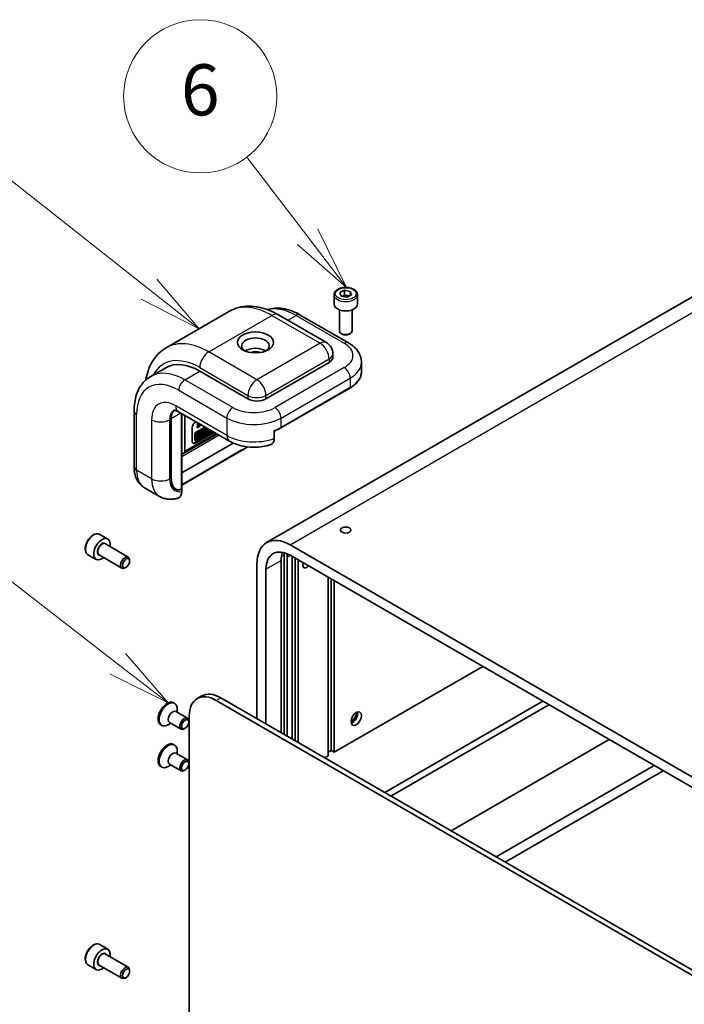
# Model space of a CAD drawing. Units: millimetres. Extents: x 72 to 5175, y 40 to 1445.
# Drawn here: x 1550 to 1680, y 876 to 1069 of the extents above; entities that cross this region are included whole.
import ezdxf

# ---------------------------------------------------------------- set-up
doc = ezdxf.new("R2010")
doc.units = ezdxf.units.MM
doc.header["$LTSCALE"] = 5
for name, color, linetype, lineweight in [('Symbol (TK)', 100, 'Continuous', 18), ('Visible (ISO)', 7, 'Continuous', 35), ('Visible Narrow (ISO)', 7, 'Continuous', 25)]:
    doc.layers.add(name, color=color, linetype=linetype, lineweight=lineweight)
doc.styles.add('Note Text (TK2)', font='txt')

# ---------------------------------------------------------------- blocks, each defined once
blk = doc.blocks.new('バルーン1')
at = {"layer": 'Symbol (TK)', "color": 100}
for p, q in [((313.792, 188.539), (307.819, 193.156)), ((315.77, 187.011), (314.098, 188.935)), ((313.792, 188.539), (315.77, 187.011)), ((313.486, 188.144), (315.77, 187.011))]:
    blk.add_line(p, q, dxfattribs=at)
at = {"layer": 'Symbol (TK)'}
blk.add_circle((305.451, 194.986), 3, dxfattribs=at)
at = {"layer": 'Symbol (TK)', "color": 7, "insert": (305.451, 194.968), "char_height": 2, "attachment_point": 5, "line_spacing_factor": 0.25, "style": 'Note Text (TK2)'}
blk.add_mtext('7', dxfattribs=at)
blk = doc.blocks.new('バルーン2')
at = {"layer": 'Symbol (TK)', "color": 100}
for p, q in [((315.018, 203.199), (307.801, 208.897)), ((316.981, 201.65), (315.328, 203.592)), ((315.018, 203.199), (316.981, 201.65)), ((314.709, 202.807), (316.981, 201.65))]:
    blk.add_line(p, q, dxfattribs=at)
at = {"layer": 'Symbol (TK)'}
blk.add_circle((305.451, 210.751), 3, dxfattribs=at)
at = {"layer": 'Symbol (TK)', "color": 7, "insert": (305.451, 210.746), "char_height": 2, "attachment_point": 5, "line_spacing_factor": 0.25, "style": 'Note Text (TK2)'}
blk.add_mtext('5', dxfattribs=at)
blk = doc.blocks.new('バルーン3')
at = {"layer": 'Symbol (TK)', "color": 100}
for p, q in [((321.237, 205.253), (318.847, 208.376)), ((322.757, 203.268), (321.634, 205.557)), ((321.237, 205.253), (322.757, 203.268)), ((320.84, 204.949), (322.757, 203.268))]:
    blk.add_line(p, q, dxfattribs=at)
at = {"layer": 'Symbol (TK)'}
blk.add_circle((317.029, 210.751), 3, dxfattribs=at)
at = {"layer": 'Symbol (TK)', "color": 7, "insert": (317.029, 210.746), "char_height": 2, "attachment_point": 5, "line_spacing_factor": 0.25, "style": 'Note Text (TK2)'}
blk.add_mtext('6', dxfattribs=at)

msp = doc.modelspace()

# ---------------------------------------------------------------- linework, layer by layer
at = {"layer": 'Visible (ISO)'}
for p, q in [((1751.3494, 1054.8644), (1598.143, 966.4106)), ((1612.4853, 1015.3341), (1613.3829, 1015.7964)), ((1613.3829, 1015.7964), (1614.5251, 1015.5787)), ((1613.3829, 1014.9118), (1613.3829, 1015.7964)), ((1611.3359, 1014.9123), (1611.3359, 1013.0752)), ((1612.73, 1014.6542), (1612.4853, 1015.3341)), ((1613.8722, 1014.4365), (1612.73, 1014.6542)), ((1614.7697, 1014.8988), (1613.8722, 1014.4365)), ((1614.5251, 1015.5787), (1614.7697, 1014.8988)), ((1614.5251, 1015.5787), (1614.5251, 1014.7728)), ((1615.9192, 1014.9123), (1615.9192, 1013.0752)), ((1612.3775, 1011.9663), (1612.3775, 1007.8406)), ((1614.8775, 1011.9663), (1614.8775, 1007.8406)), ((1578.4831, 1004.545), (1590.8574, 1011.6893)), ((1600.4408, 1010.9877), (1609.8689, 1005.5444)), ((1604.7381, 1010.9464), (1614.1662, 1005.5031)), ((1612.9244, 1007.2259), (1612.7436, 1007.3303)), ((1614.3307, 1007.2259), (1614.5114, 1007.3303)), ((1611.1189, 1003.3793), (1611.1189, 1002.6989)), ((1575.4357, 998.9366), (1578.382, 1000.6376)), ((1610.3866, 1001.6783), (1598.0123, 994.5339)), ((1616.7081, 1001.6783), (1616.7081, 999.8412)), ((1594.4767, 994.5339), (1585.0486, 999.9772)), ((1600.9068, 988.8401), (1614.4596, 996.6649)), ((1572.1861, 992.1525), (1572.1861, 981.2659)), ((1579.4507, 979.1087), (1579.4507, 990.6216)), ((1579.4507, 979.1087), (1579.4507, 990.6216)), ((1580.8524, 992.0287), (1590.8697, 986.2451)), ((1581.5173, 991.6448), (1581.5173, 977.1333)), ((1582.1024, 991.307), (1582.1024, 984.27)), ((1583.5755, 986.1989), (1583.5755, 988.9205)), ((1584.1647, 989.9411), (1584.3164, 990.0287)), ((1584.2232, 987.9259), (1586.0909, 989.0042)), ((1586.2677, 988.9021), (1584.4, 987.8238)), ((1584.5371, 989.6393), (1584.9334, 989.6725)), ((1584.5371, 989.6393), (1584.7138, 989.5372)), ((1584.5371, 989.514), (1584.5371, 989.6393)), ((1584.5371, 989.514), (1584.7138, 989.4119)), ((1584.5371, 989.0729), (1584.8749, 989.4279)), ((1584.5371, 989.0729), (1584.7138, 988.9709)), ((1584.5371, 988.9477), (1584.5371, 989.0729)), ((1584.5371, 988.9477), (1584.7138, 988.8456)), ((1584.5436, 987.809), (1586.3523, 988.8533)), ((1585.1102, 989.5704), (1584.7138, 989.5372)), ((1584.7138, 989.5372), (1584.7138, 989.4119)), ((1584.7138, 988.8456), (1585.2943, 989.4641)), ((1584.7138, 989.4119), (1585.1773, 989.4578)), ((1585.1773, 989.4578), (1584.7138, 988.9709)), ((1584.7138, 988.9709), (1584.7138, 988.8456)), ((1586.3554, 988.6434), (1586.4037, 988.8213)), ((1586.4037, 988.8213), (1586.4057, 988.8224)), ((1586.4037, 988.8213), (1586.5805, 988.7192)), ((1586.5805, 988.7192), (1586.5322, 988.5413)), ((1586.5825, 988.7204), (1586.5805, 988.7192)), ((1581.9298, 983.8885), (1588.4407, 987.6476)), ((1587.6752, 988.0895), (1583.988, 985.9607)), ((1584.054, 986.5468), (1584.054, 987.6328)), ((1587.8519, 987.9875), (1584.1647, 985.8587)), ((1584.2307, 987.5307), (1584.2307, 986.4448)), ((1584.4, 986.6489), (1587.2852, 988.3147)), ((1584.4, 986.3471), (1587.5466, 988.1638)), ((1584.4, 986.6106), (1584.4, 987.5603)), ((1584.4175, 986.9816), (1584.4175, 987.6498)), ((1584.4175, 986.9816), (1584.5943, 986.8795)), ((1584.4257, 987.6698), (1584.5943, 987.5725)), ((1584.4318, 987.6828), (1584.5434, 987.7472)), ((1584.5434, 987.7472), (1584.7202, 987.6452)), ((1587.462, 988.2126), (1584.5436, 986.5277)), ((1584.7202, 987.6452), (1584.5943, 987.5725)), ((1584.5943, 987.5725), (1584.5943, 986.8795)), ((1584.5943, 986.8795), (1584.7202, 986.9522)), ((1584.6772, 987.8245), (1584.8021, 987.8966)), ((1584.6772, 987.8245), (1584.854, 987.7224)), ((1584.6772, 987.67), (1584.6772, 987.8245)), ((1584.7202, 986.9522), (1584.7202, 987.6452)), ((1584.7202, 987.1067), (1584.854, 987.0295)), ((1584.8021, 987.8966), (1584.9789, 987.7946)), ((1584.9789, 987.7946), (1584.854, 987.7224)), ((1584.854, 987.7224), (1584.854, 987.0295)), ((1584.854, 987.0295), (1584.9789, 987.1016)), ((1584.9789, 987.5163), (1584.9789, 987.7946)), ((1584.9789, 987.7204), (1585.0815, 987.7796)), ((1585.2583, 987.6776), (1584.9789, 987.5163)), ((1584.9789, 987.3799), (1585.2583, 987.5412)), ((1584.9789, 987.1016), (1584.9789, 987.3799)), ((1585.0815, 988.0579), (1585.2065, 988.1301)), ((1585.0815, 988.0579), (1585.2583, 987.9559)), ((1585.0815, 987.7796), (1585.0815, 988.0579)), ((1585.0815, 987.7796), (1585.2583, 987.6776)), ((1585.0815, 987.365), (1585.0815, 987.4392)), ((1585.0815, 987.365), (1585.2583, 987.2629)), ((1585.2065, 988.1301), (1585.3832, 988.028)), ((1585.3832, 988.028), (1585.2583, 987.9559)), ((1585.2583, 987.9559), (1585.2583, 987.6776)), ((1585.2583, 987.5412), (1585.2583, 987.2629)), ((1585.2583, 987.2629), (1585.3832, 987.3351)), ((1585.3832, 987.3351), (1585.3832, 988.028)), ((1585.3832, 987.9339), (1585.4798, 987.8782)), ((1585.3832, 987.7003), (1585.4471, 987.796)), ((1585.3832, 987.6202), (1585.5214, 987.5404)), ((1585.3832, 987.6171), (1585.5444, 987.524)), ((1585.4471, 987.796), (1585.6239, 987.6939)), ((1585.4798, 987.8782), (1585.6049, 987.8878)), ((1585.6239, 987.6939), (1585.5214, 987.5404)), ((1585.8017, 988.3779), (1585.9785, 988.2758)), ((1585.9377, 988.5522), (1586.0805, 988.6347)), ((1585.9377, 988.5522), (1586.1145, 988.4502)), ((1586.1334, 987.9723), (1585.9377, 988.5522)), ((1586.0805, 988.6347), (1586.2573, 988.5326)), ((1586.2573, 988.5326), (1586.1145, 988.4502)), ((1586.1145, 988.4502), (1586.3102, 987.8703)), ((1586.1334, 987.9723), (1586.3102, 987.8703)), ((1586.2104, 988.5597), (1586.3554, 988.6434)), ((1586.2997, 988.4071), (1586.2573, 988.5326)), ((1586.5322, 988.5413), (1586.2997, 988.4071)), ((1586.3102, 987.8703), (1586.5022, 987.9811)), ((1586.3401, 988.2874), (1586.4861, 988.3717)), ((1586.4083, 988.0852), (1586.3401, 988.2874)), ((1586.3554, 988.6434), (1586.5322, 988.5413)), ((1586.4861, 988.3717), (1586.4083, 988.0852)), ((1586.5022, 987.9811), (1586.6866, 988.6602)), ((1586.6382, 988.2637), (1586.8168, 988.5851)), ((1586.6382, 988.2637), (1586.8149, 988.1616)), ((1586.9935, 988.483), (1586.8149, 988.1616)), ((1586.8149, 988.1616), (1586.9914, 988.2635)), ((1586.9914, 988.2635), (1587.0843, 988.4307)), ((1599.6474, 986.7857), (1599.6474, 988.3507)), ((1591.61, 985.8706), (1581.5173, 980.0435)), ((1584.1035, 986.4373), (1584.2803, 986.3352)), ((1593.2464, 984.4174), (1581.5173, 977.6456)), ((1581.5173, 983.6518), (1581.9291, 983.8881)), ((1574.2276, 977.1521), (1577.1738, 975.4511)), ((1581.4885, 976.9742), (1581.5131, 976.9316)), ((1581.5131, 976.9316), (1581.5131, 976.3962)), ((1565.4527, 968.0092), (1567.0437, 967.0907)), ((1566.5817, 966.1545), (1571.0561, 963.5713)), ((1813.6798, 844.1625), (1602.7263, 965.9566)), ((1563.161, 964.04), (1564.752, 963.1214)), ((1565.3317, 963.9895), (1569.8061, 961.4062)), ((1601.5478, 963.9153), (1601.5478, 928.874)), ((1602.7263, 963.9153), (1813.6798, 842.1212)), ((1603.1388, 927.9554), (1603.1388, 963.6772)), ((1571.315, 962.7903), (1571.315, 962.999)), ((1596.2445, 962.2143), (1596.2445, 931.9359)), ((1600.9585, 929.2142), (1600.9585, 962.8947)), ((1602.137, 963.5751), (1602.137, 928.5338)), ((1603.728, 963.337), (1603.728, 927.6152)), ((1604.3173, 962.9968), (1604.3173, 927.275)), ((1570.6119, 961.5725), (1570.4311, 961.4681)), ((1598.0123, 930.9152), (1598.0123, 961.1937)), ((1610.2098, 924.6895), (1610.2098, 959.5947)), ((1610.7991, 959.2545), (1610.7991, 925.7101)), ((1611.3884, 958.9143), (1611.3884, 925.3699)), ((1611.3884, 925.3699), (1640.4387, 942.1421)), ((1579.8993, 935.0739), (1580.1114, 934.9514)), ((1585.4234, 936.3898), (1584.5395, 935.8795)), ((1588.2895, 935.508), (1798.9484, 813.8841)), ((1799.8323, 814.3944), (1589.1734, 936.0183)), ((1621.2879, 917.4771), (1652.2238, 935.3379)), ((1580.3703, 933.3586), (1582.6292, 932.0544)), ((1580.6292, 933.2091), (1580.6292, 933.807)), ((1622.4664, 916.7967), (1653.4023, 934.6575)), ((1579.3792, 931.0441), (1578.8614, 930.7451)), ((1579.1203, 931.1935), (1581.3792, 929.8894)), ((1582.8881, 931.2736), (1582.8881, 931.4822)), ((1582.9862, 845.6934), (1582.9862, 932.4462)), ((1577.3993, 930.7438), (1577.6114, 930.6213)), ((1582.1848, 930.0555), (1582.0042, 929.9513)), ((1665.1874, 927.8534), (1634.2515, 909.9925)), ((1579.8993, 926.909), (1580.1114, 926.7865)), ((1580.3703, 925.1936), (1582.6292, 923.8895)), ((1580.6292, 925.0442), (1580.6292, 925.642)), ((1610.7991, 925.7101), (1610.2098, 925.3699)), ((1611.3884, 925.3699), (1610.7991, 925.7101)), ((1582.8881, 923.1087), (1582.8881, 923.3172)), ((1609.5027, 924.2812), (1610.2098, 924.6895)), ((1577.3993, 922.5788), (1577.6114, 922.4564)), ((1579.3792, 922.8791), (1578.8614, 922.5802)), ((1579.1203, 923.0286), (1581.3792, 921.7244)), ((1582.1848, 921.8906), (1582.0042, 921.7863)), ((1643.0903, 904.8894), (1674.0262, 922.7503)), ((1675.794, 921.7297), (1644.8581, 903.8688)), ((1565.4527, 887.7204), (1567.0437, 886.8018)), ((1566.5817, 885.8657), (1571.0561, 883.2824)), ((1563.161, 883.7511), (1564.752, 882.8326)), ((1565.3317, 883.7007), (1569.8061, 881.1174)), ((1571.315, 882.5015), (1571.315, 882.7102)), ((1570.6119, 881.2836), (1570.4311, 881.1793))]:
    msp.add_line(p, q, dxfattribs=at)
msp.add_arc((1608.6189, 1003.3793), 2.5, 0, 60, dxfattribs=at)
for centre, major_axis, ratio, start_param, end_param in [((1613.6275, 1013.0752), (2.2917, 0), 0.57735027, 3.14159265, 6.28318531), ((1595.9499, 1004.9102), (-2.7083, 0), 0.57735027, 2.50018849, 6.92458947), ((1613.6275, 1007.8406), (1.25, 0), 0.57735027, 3.14159265, 6.28318531), ((1613.6275, 1007.6319), (0.9944, 0), 0.57735027, 3.92699082, 5.49778714), ((1595.9499, 1002.869), (2.7083, 0), 0.57735027, 0.72925214, 2.41234052), ((1595.9499, 1002.869), (1.5833, 0), 0.57735027, 0.95499856, 2.18659409), ((1608.6189, 1002.6989), (2.5, 0), 0.57735027, 5.49778714, 6.28318531), ((1585.0486, 989.0906), (-6.6667, 11.547), 0.57735027, 5.49778714, 6.28318531), ((1596.2445, 995.5546), (2.5, 0), 0.57735027, 3.92699082, 5.49778714), ((1582.397, 988.9205), (-2.0833, 3.6084), 0.57735027, 0.13563612, 0.78539816), ((1582.397, 988.9205), (-2.0833, 3.6084), 0.57735027, 0.13563612, 0.78539816), ((1584.1647, 989.2607), (0.4167, 0.7217), 0.57735027, 0.78539816, 2.35619449), ((1584.2232, 987.7305), (0.1196, 0.2072), 0.57735027, 0.78539816, 2.35619449), ((1584.4, 987.6284), (-0.1196, -0.2072), 0.57735027, 3.92699082, 5.49778714), ((1584.5436, 987.6432), (0.1016, 0.1759), 0.57735027, 0.78539816, 2.35619449), ((1585.5847, 988.002), (0.217, 0.3759), 0.57735027, 0, 1.75192993), ((1585.7615, 987.8999), (-0.217, -0.3759), 0.57735027, 6.17062101, 11.37225157), ((1585.5847, 988.002), (-0.1007, -0.2359), 0.56597958, 0.18336759, 2.29855917), ((1585.7615, 987.8999), (0.1007, 0.2359), 0.56597958, 2.82187463, 8.14093825), ((1584.1647, 986.5391), (-0.4167, -0.7217), 0.57735027, 5.49778714, 7.06858347), ((1583.988, 986.6411), (-0.4167, -0.7217), 0.57735027, 0.21375613, 0.78539816), ((1584.2232, 986.6445), (-0.1196, -0.2072), 0.57735027, 5.49778714, 6.28318531), ((1584.4, 986.5424), (-0.1196, -0.2072), 0.57735027, 5.49778714, 7.06858347), ((1584.5436, 986.6935), (-0.1016, -0.1759), 0.57735027, 5.49778714, 7.06858347), ((1581.5131, 984.6102), (0.4167, -0.7217), 0.57735027, 6.28163778, 7.06858347), ((1581.5131, 980.2995), (0.9481, 3.5383), 0.51763809, 2.04845464, 3.61925096), ((1581.5131, 980.2995), (-0.9481, -3.5383), 0.51763809, 5.19004729, 6.70366962), ((1581.1006, 977.3739), (0.2946, -0.5103), 0.57735027, 0.41151685, 0.78539816), ((1602.7263, 958.472), (-4.5833, 7.9386), 0.57735027, 5.49778714, 7.06858347), ((1565.8978, 965.106), (1.1458, 1.9846), 0.57735027, 5.28932033, 10.41864294), ((1570.4311, 962.4887), (0.625, 1.0825), 0.57735027, 5.49778714, 10.21017612), ((1602.7263, 958.472), (-3.3333, 5.7735), 0.57735027, 5.49778714, 7.06858347), ((1605.6726, 960.173), (-3.3333, 5.7735), 0.57735027, 0.45776212, 0.78539816), ((1606.8511, 960.8534), (3.75, -6.4952), 0.57735027, 3.84310707, 3.92699082), ((1606.8511, 960.8534), (3.3333, -5.7735), 0.57735027, 3.80870301, 3.92699082), ((1605.9672, 962.3844), (-0.5123, -0.8873), 0.57735027, 5.00406585, 7.56230476), ((1589.1734, 929.8946), (-3.75, 6.4952), 0.57735027, 5.49778714, 6.28318531), ((1578.6493, 932.9089), (1.25, 2.1651), 0.57735027, 0, 3.14159265), ((1578.8614, 932.7864), (1.25, 2.1651), 0.57735027, 5.49778714, 10.21017612), ((1588.2895, 929.3843), (-3.75, 6.4952), 0.57735027, 5.49778714, 7.06858347), ((1579.7453, 932.2761), (0.625, 1.0825), 0.57735027, 0, 3.14159265), ((1613.9222, 932.9565), (1.4583, 2.5259), 0.57735027, 4.29821921, 5.12655876), ((1614.9534, 932.3611), (-0.7292, -1.263), 0.57735027, 0.52947034, 2.61212232), ((1582.0042, 930.9719), (0.625, 1.0825), 0.57735027, 5.49778714, 10.21017612), ((1578.6493, 924.7439), (1.25, 2.1651), 0.57735027, 0, 3.14159265), ((1578.8614, 924.6214), (1.25, 2.1651), 0.57735027, 5.49778714, 10.21017612), ((1579.7453, 924.1111), (0.625, 1.0825), 0.57735027, 0, 3.14159263), ((1582.0042, 922.8069), (0.625, 1.0825), 0.57735027, 5.49778714, 10.21017612), ((1565.8978, 884.8172), (1.1458, 1.9846), 0.57735027, 5.28932033, 10.41864294), ((1570.4311, 882.1999), (0.625, 1.0825), 0.57735027, 5.49778714, 10.21017612)]:
    msp.add_ellipse(centre, major_axis=major_axis, ratio=ratio, start_param=start_param, end_param=end_param, dxfattribs=at)
for centre, major_axis in [((1595.9499, 1005.5907), (-3.5417, 0)), ((1613.6275, 968.8483), (-1.0246, 0)), ((1570.6119, 962.3844), (0.4972, 0.8612)), ((1615.6899, 931.9359), (-0.7292, -1.263)), ((1582.1848, 930.8676), (0.4973, 0.8613)), ((1582.1848, 922.7026), (0.4973, 0.8613)), ((1570.6119, 882.0956), (0.4972, 0.8612))]:
    msp.add_ellipse(centre, major_axis=major_axis, ratio=0.57735027, dxfattribs=at)
for points, knots in [([(1611.3359, 1014.9123), (1611.3359, 1015.0551), (1611.3695, 1015.1973), (1611.4989, 1015.4716), (1611.5989, 1015.6019), (1611.8625, 1015.8472), (1612.0331, 1015.9584), (1612.4235, 1016.1434), (1612.6449, 1016.2158), (1613.111, 1016.3136), (1613.3554, 1016.3392), (1613.8441, 1016.3427), (1614.0883, 1016.3208), (1614.555, 1016.2309), (1614.7775, 1016.1627), (1615.1802, 1015.983), (1615.3603, 1015.8712), (1615.6525, 1015.6103), (1615.7668, 1015.4616), (1615.8908, 1015.1746), (1615.9192, 1015.0437), (1615.9192, 1014.9123)], [5.44081436, 5.44081436, 5.44081436, 5.44081436, 5.70660873, 5.70660873, 5.99623324, 5.99623324, 6.32432815, 6.32432815, 6.66303902, 6.66303902, 6.99917221, 6.99917221, 7.33373161, 7.33373161, 7.66964706, 7.66964706, 8.00829931, 8.00829931, 8.33789895, 8.33789895, 8.58240701, 8.58240701, 8.58240701, 8.58240701]), ([(1600.4408, 1010.9877), (1599.8181, 1011.3472), (1599.1838, 1011.657), (1597.8983, 1012.1641), (1597.2468, 1012.3615), (1595.9344, 1012.6268), (1595.2732, 1012.6946), (1593.9578, 1012.6802), (1593.3035, 1012.5973), (1592.0366, 1012.2659), (1591.4247, 1012.0168), (1590.8574, 1011.6893)], [1.570796327, 1.570796327, 1.570796327, 1.570796327, 1.727875959, 1.727875959, 1.884955592, 1.884955592, 2.042035225, 2.042035225, 2.199114858, 2.199114858, 2.35619449, 2.35619449, 2.35619449, 2.35619449]), ([(1604.7381, 1010.9464), (1604.2407, 1011.2336), (1603.7356, 1011.4802), (1602.7161, 1011.8823), (1602.2015, 1012.038), (1601.1701, 1012.2465), (1600.653, 1012.2993), (1599.6295, 1012.288), (1599.1229, 1012.2236), (1598.5242, 1012.067), (1598.4154, 1012.0351), (1598.3076, 1012)], [4.71238898, 4.71238898, 4.71238898, 4.71238898, 4.869468613, 4.869468613, 5.026548246, 5.026548246, 5.183627878, 5.183627878, 5.340707511, 5.340707511, 5.37598857, 5.37598857, 5.37598857, 5.37598857]), ([(1574.4889, 998.2483), (1574.5898, 998.8446), (1574.7321, 999.4244), (1575.1327, 1000.6169), (1575.4046, 1001.2235), (1576.0748, 1002.3554), (1576.4737, 1002.8806), (1577.3942, 1003.8121), (1577.9158, 1004.2175), (1578.4831, 1004.545)], [3.317663079, 3.317663079, 3.317663079, 3.317663079, 3.455751919, 3.455751919, 3.612831552, 3.612831552, 3.769911184, 3.769911184, 3.926990817, 3.926990817, 3.926990817, 3.926990817]), ([(1614.1662, 1005.5031), (1614.4477, 1005.3406), (1614.7148, 1005.161), (1615.2138, 1004.7644), (1615.4458, 1004.5475), (1615.8648, 1004.0727), (1616.0518, 1003.8147), (1616.365, 1003.2581), (1616.491, 1002.9592), (1616.6628, 1002.3329), (1616.7081, 1002.0058), (1616.7081, 1001.6783)], [1.570796327, 1.570796327, 1.570796327, 1.570796327, 1.727875959, 1.727875959, 1.884955592, 1.884955592, 2.042035225, 2.042035225, 2.199114858, 2.199114858, 2.35619449, 2.35619449, 2.35619449, 2.35619449]), ([(1572.1861, 992.1525), (1572.1861, 992.7268), (1572.2251, 993.2875), (1572.3866, 994.3716), (1572.5091, 994.895), (1572.8442, 995.8926), (1573.057, 996.3667), (1573.5786, 997.2475), (1573.8876, 997.654), (1574.598, 998.3729), (1574.9994, 998.6847), (1575.4357, 998.9366)], [6.283185307, 6.283185307, 6.283185307, 6.283185307, 6.44026494, 6.44026494, 6.597344573, 6.597344573, 6.754424205, 6.754424205, 6.911503838, 6.911503838, 7.068583471, 7.068583471, 7.068583471, 7.068583471]), ([(1614.4596, 996.6649), (1614.7379, 996.8255), (1614.9954, 996.9994), (1615.4626, 997.3707), (1615.6724, 997.5681), (1616.0383, 997.9827), (1616.1945, 998.2), (1616.4478, 998.6501), (1616.5448, 998.8829), (1616.675, 999.3575), (1616.7081, 999.5993), (1616.7081, 999.8412)], [3.141592654, 3.141592654, 3.141592654, 3.141592654, 3.298672286, 3.298672286, 3.455751919, 3.455751919, 3.612831552, 3.612831552, 3.769911184, 3.769911184, 3.926990817, 3.926990817, 3.926990817, 3.926990817]), ([(1580.8524, 992.0287), (1580.7037, 992.1145), (1580.5666, 992.1799), (1580.3285, 992.2738), (1580.2276, 992.3023), (1580.0729, 992.3336), (1580.0193, 992.3365), (1579.9689, 992.336), (1579.9598, 992.3343), (1579.9598, 992.3343)], [4.71238898, 4.71238898, 4.71238898, 4.71238898, 4.869468613, 4.869468613, 5.026548246, 5.026548246, 5.183627878, 5.183627878, 5.294287523, 5.294287523, 5.294287523, 5.294287523]), ([(1599.6474, 988.2554), (1599.7207, 988.2824), (1599.7931, 988.3102), (1599.9576, 988.3757), (1600.0491, 988.4139), (1600.229, 988.4928), (1600.3175, 988.5335), (1600.4914, 988.6171), (1600.5768, 988.6601), (1600.7443, 988.7484), (1600.8264, 988.7937), (1600.9068, 988.8401)], [2.925092842, 2.925092842, 2.925092842, 2.925092842, 2.96010539, 2.96010539, 3.005477206, 3.005477206, 3.050849022, 3.050849022, 3.096220838, 3.096220838, 3.141592654, 3.141592654, 3.141592654, 3.141592654]), ([(1598.9801, 985.5932), (1599.0321, 985.61), (1599.0808, 985.6307), (1599.2804, 985.7423), (1599.428, 985.9075), (1599.5961, 986.273), (1599.6474, 986.5365), (1599.6474, 986.7857)], [-0.252460694, -0.252460694, -0.252460694, -0.252460694, -0.221177723, -0.221177723, -0.109873198, -0.109873198, 0, 0, 0, 0]), ([(1590.8697, 986.2451), (1591.344, 985.9713), (1591.8479, 985.7515), (1592.8955, 985.4033), (1593.4394, 985.2751), (1594.5483, 985.1052), (1595.1132, 985.0636), (1596.2428, 985.0659), (1596.8075, 985.1098), (1597.9152, 985.2844), (1598.4582, 985.4149), (1598.981, 985.5915)], [1.57079633, 1.57079633, 1.57079633, 1.57079633, 1.83377397, 1.83377397, 2.09675161, 2.09675161, 2.35972925, 2.35972925, 2.62270689, 2.62270689, 2.88568453, 2.88568453, 2.88568453, 2.88568453]), ([(1572.1861, 981.2659), (1572.1861, 980.9409), (1572.2081, 980.6198), (1572.302, 979.9893), (1572.3739, 979.6799), (1572.5756, 979.0797), (1572.7055, 978.7888), (1573.0309, 978.2392), (1573.2268, 977.9806), (1573.6833, 977.5187), (1573.9439, 977.3159), (1574.2276, 977.1521)], [1.570796327, 1.570796327, 1.570796327, 1.570796327, 1.727875959, 1.727875959, 1.884955592, 1.884955592, 2.042035225, 2.042035225, 2.199114858, 2.199114858, 2.35619449, 2.35619449, 2.35619449, 2.35619449]), ([(1580.7912, 975.0979), (1580.5681, 975.0321), (1580.3386, 974.9792), (1579.8677, 974.9052), (1579.6262, 974.884), (1579.1346, 974.8801), (1578.8844, 974.8974), (1578.383, 974.9767), (1578.1319, 975.0388), (1577.6409, 975.2104), (1577.4011, 975.3199), (1577.1738, 975.4511)], [3.381453191, 3.381453191, 3.381453191, 3.381453191, 3.490560716, 3.490560716, 3.599668241, 3.599668241, 3.708775767, 3.708775767, 3.817883292, 3.817883292, 3.926990817, 3.926990817, 3.926990817, 3.926990817]), ([(1580.7901, 975.1002), (1580.8615, 975.1205), (1580.9282, 975.1484), (1581.1428, 975.2763), (1581.2894, 975.4513), (1581.4611, 975.8406), (1581.5131, 976.1275), (1581.5131, 976.3962)], [0.179324422, 0.179324422, 0.179324422, 0.179324422, 0.221177723, 0.221177723, 0.33509012, 0.33509012, 0.453592037, 0.453592037, 0.453592037, 0.453592037]), ([(1581.3952, 976.8691), (1581.4139, 976.8781), (1581.4311, 976.8908), (1581.4609, 976.9228), (1581.4736, 976.9421), (1581.4854, 976.967), (1581.487, 976.9706), (1581.4885, 976.9742)], [0.2747437953, 0.2747437953, 0.2747437953, 0.2747437953, 0.284279382, 0.284279382, 0.2938149688, 0.2938149688, 0.2953674523, 0.2953674523, 0.2953674523, 0.2953674523]), ([(1565.4527, 968.0092), (1565.329, 968.0806), (1565.189, 968.1226), (1564.8868, 968.1477), (1564.7239, 968.1263), (1564.3797, 968.0206), (1564.1982, 967.9285), (1563.8428, 967.6829), (1563.6693, 967.5273), (1563.3516, 967.1725), (1563.2072, 966.9737), (1562.9598, 966.5522), (1562.8567, 966.3298), (1562.7012, 965.8806), (1562.649, 965.6539), (1562.6032, 965.2153), (1562.6101, 965.0034), (1562.6899, 964.6199), (1562.7615, 964.4466), (1562.948, 964.1957), (1563.0472, 964.1056), (1563.161, 964.04)], [2.45744862, 2.45744862, 2.45744862, 2.45744862, 2.72324299, 2.72324299, 3.0128675, 3.0128675, 3.34096241, 3.34096241, 3.67967328, 3.67967328, 4.01580647, 4.01580647, 4.35036587, 4.35036587, 4.68628132, 4.68628132, 5.02493357, 5.02493357, 5.35453321, 5.35453321, 5.59904127, 5.59904127, 5.59904127, 5.59904127]), ([(1565.4527, 887.7204), (1565.329, 887.7918), (1565.189, 887.8337), (1564.8868, 887.8589), (1564.7239, 887.8374), (1564.3797, 887.7318), (1564.1982, 887.6396), (1563.8428, 887.394), (1563.6693, 887.2385), (1563.3516, 886.8837), (1563.2072, 886.6849), (1562.9598, 886.2634), (1562.8567, 886.041), (1562.7012, 885.5918), (1562.649, 885.3651), (1562.6032, 884.9265), (1562.6101, 884.7146), (1562.6899, 884.3311), (1562.7615, 884.1578), (1562.948, 883.9069), (1563.0472, 883.8168), (1563.161, 883.7511)], [2.41163097, 2.41163097, 2.41163097, 2.41163097, 2.67742534, 2.67742534, 2.96704984, 2.96704984, 3.29514476, 3.29514476, 3.63385563, 3.63385563, 3.96998882, 3.96998882, 4.30454822, 4.30454822, 4.64046366, 4.64046366, 4.97911592, 4.97911592, 5.30871556, 5.30871556, 5.55322362, 5.55322362, 5.55322362, 5.55322362])]:
    msp.add_open_spline(points, degree=3, knots=knots, dxfattribs=at)
for points, weights in [([(1613.3829, 1014.9118), (1613.1503, 1014.7186), (1612.9489, 1014.6124)], [1, 1.07460154741, 1.07725259052]), ([(1614.3632, 1014.6894), (1613.8889, 1014.6898), (1613.3829, 1014.9118)], [1.03481628949, 1.13470891962, 1])]:
    msp.add_rational_spline(points, weights, degree=2, dxfattribs=at)
msp.add_open_spline([(1594.2999, 985.1478), (1593.9548, 984.8676), (1593.6015, 984.6224), (1593.2464, 984.4174)], degree=3, dxfattribs=at)
at = {"layer": 'Visible Narrow (ISO)'}
for p, q in [((1602.7263, 965.9566), (1755.9328, 1054.4103)), ((1586.8164, 1003.7195), (1599.1908, 1010.8639)), ((1599.1908, 1010.8639), (1608.6189, 1005.4206)), ((1602.28, 1009.9258), (1603.9048, 1010.8639)), ((1603.9048, 1010.8639), (1613.3329, 1005.4206)), ((1608.6189, 1005.4206), (1596.2445, 998.2762)), ((1596.2445, 998.2762), (1586.8164, 1003.7195)), ((1598.0123, 995.2143), (1610.3866, 1002.3587)), ((1610.3866, 1002.3587), (1610.3866, 1001.6783)), ((1585.0486, 1000.6577), (1594.4767, 995.2143)), ((1613.3329, 1000.6577), (1599.78, 992.8329)), ((1582.1024, 998.2762), (1585.0486, 999.9772)), ((1600.9585, 990.7917), (1614.5114, 998.6164)), ((1614.5114, 998.6164), (1614.5114, 996.7793)), ((1591.5304, 992.8329), (1582.1024, 998.2762)), ((1614.5114, 996.7793), (1600.9585, 988.9545)), ((1580.9238, 996.235), (1590.3519, 990.7917)), ((1594.4767, 995.2143), (1594.4767, 994.5339)), ((1598.0123, 994.5339), (1598.0123, 995.2143)), ((1590.3519, 987.3896), (1580.3346, 993.1731)), ((1572.6743, 980.5855), (1572.6743, 991.4721)), ((1579.1561, 990.4515), (1579.4507, 990.6216)), ((1581.3701, 991.7297), (1579.4507, 990.6216)), ((1581.3952, 991.7152), (1581.3952, 976.8691)), ((1590.3519, 990.7917), (1590.3519, 987.3896)), ((1600.9585, 988.9545), (1600.9585, 990.7917)), ((1575.6205, 990.4515), (1575.6205, 978.8844)), ((1579.1561, 978.8844), (1579.1561, 990.4515)), ((1588.8537, 987.4091), (1581.5173, 983.1734)), ((1588.1966, 987.7885), (1582.1024, 984.27)), ((1584.054, 987.6328), (1584.2307, 987.5307)), ((1584.2232, 987.9259), (1584.4, 987.8238)), ((1584.1647, 985.8587), (1583.988, 985.9607)), ((1584.054, 986.5468), (1584.2307, 986.4448)), ((1584.4, 986.6106), (1584.5436, 986.5277)), ((1593.2982, 984.5319), (1581.5173, 977.7301)), ((1575.6205, 978.8844), (1572.6743, 980.5855)), ((1601.0011, 963.5997), (1601.5478, 963.9153)), ((1602.137, 963.5751), (1602.7263, 963.9153)), ((1598.0123, 961.1937), (1600.9585, 962.8947)), ((1588.2895, 935.508), (1589.1734, 936.0183))]:
    msp.add_line(p, q, dxfattribs=at)
msp.add_ellipse((1613.6275, 1015.1165), major_axis=(2.0417, 0), ratio=0.57735027, dxfattribs=at)
for centre, major_axis, start_param, end_param in [((1613.6275, 1014.9123), (-2.2917, 0), 0, 3.14159265), ((1599.1908, 997.2556), (-8.3333, 14.4338), 5.49778714, 6.28318531), ((1603.9048, 999.9772), (-6.6667, 11.547), 5.49778714, 6.12712579), ((1599.1908, 1008.8226), (1.25, 2.1651), 0, 0.78539816), ((1603.9048, 1009.503), (0.8333, 1.4434), 0, 0.78539816), ((1586.8164, 990.1112), (-8.3333, 14.4338), 5.49778714, 6.28318531), ((1608.6189, 1003.3793), (1.25, 2.1651), 0, 0.78539816), ((1608.6189, 1003.3793), (-1.25, 2.1651), 3.92699082, 5.49778714), ((1613.3329, 1004.0597), (0.8333, 1.4434), 0, 0.78539816), ((1609.2081, 1003.0391), (5.8333, 0), 5.49778714, 7.06858347), ((1585.0486, 989.0906), (-7.0833, 12.2687), 5.49778714, 6.62788649), ((1586.8164, 1001.6783), (-1.25, -2.1651), 3.92699082, 5.49778714), ((1608.6189, 1003.3793), (2.5, 0), 5.49778714, 6.28318531), ((1613.3329, 999.2968), (0.8333, -1.4434), 0.78539816, 2.35619449), ((1609.2081, 1001.6783), (7.5, 0), 5.49778714, 6.28318531), ((1580.9238, 986.7092), (-5.8333, 10.1036), 5.49778714, 7.06858347), ((1582.1024, 987.3896), (-6.6667, 11.547), 5.49778714, 6.28318531), ((1609.2081, 999.8412), (7.5, 0), 5.49778714, 6.28318531), ((1582.1024, 996.9154), (-0.8333, -1.4434), 3.92699082, 5.49778714), ((1596.2445, 996.235), (1.25, 2.1651), 0.78539816, 2.35619449), ((1596.2445, 996.235), (1.25, -2.1651), 0.78539816, 2.35619449), ((1614.3346, 996.8814), (0.125, -0.2165), 0, 0.78539816), ((1596.2445, 996.235), (2.5, 0), 3.92699082, 5.49778714), ((1580.3346, 987.7298), (-3.3333, 5.7735), 5.49778714, 7.06858347), ((1582.1024, 994.1937), (-1.25, -2.1651), 5.49778714, 6.28318531), ((1591.5304, 991.4721), (-0.8333, -1.4434), 3.92699082, 5.49778714), ((1595.6552, 995.2143), (-5.8333, 0), 0.78539816, 2.35619449), ((1599.78, 991.4721), (0.8333, -1.4434), 0.78539816, 2.35619449), ((1573.8528, 992.1525), (-1.6667, 0), 0, 0.78539816), ((1582.1024, 988.7504), (-2.0833, 3.6084), 0.01849566, 0.78539816), ((1595.6552, 993.8535), (7.5, 0), 3.92699082, 5.49778714), ((1577.3883, 991.4721), (-2.5, 0), 0.78539816, 2.35619449), ((1595.6552, 992.0164), (-7.5, 0), 2.1321014, 2.35619449), ((1600.7818, 989.0566), (0.125, -0.2165), 0, 0.78539816), ((1592.1197, 988.4102), (-1.25, -2.1651), 5.49778714, 6.28318531), ((1595.6552, 990.4515), (-7.5, 0), 0.78539816, 2.1321014), ((1593.2982, 990.4515), (-3.625, -6.2787), 0.78539816, 0.96564033), ((1593.1214, 984.6339), (0.125, -0.2165), 0, 0.78539816), ((1573.8528, 981.2659), (-1.6667, 0), 0, 0.78539816), ((1577.9776, 983.6473), (-3.75, -6.4952), 5.49778714, 6.28318531), ((1577.3883, 979.905), (-2.5, 0), 0.78539816, 2.35619449), ((1580.9238, 981.9463), (-3.75, -6.4952), 5.49778714, 6.28318531), ((1582.6916, 980.9257), (-2.5, -4.3301), 5.49778714, 6.72874656), ((1564.3068, 966.0246), (-1.1458, -1.9846), 3.14159265, 6.28318531), ((1565.8978, 965.106), (0.6667, 1.1547), 5.92776411, 9.78019916), ((1565.9567, 965.072), (-0.625, -1.0825), 3.14159265, 6.28318531), ((1564.3068, 885.7358), (-1.1458, -1.9846), 3.14159265, 6.28318531), ((1565.8978, 884.8172), (0.6667, 1.1547), 5.92776411, 9.78019916), ((1565.9567, 884.7832), (-0.625, -1.0825), 3.14159265, 6.28318531)]:
    msp.add_ellipse(centre, major_axis=major_axis, ratio=0.57735027, start_param=start_param, end_param=end_param, dxfattribs=at)

# ---------------------------------------------------------------- block references
at = {"layer": 'Symbol (TK)', "xscale": 5, "yscale": 5, "zscale": 5}
for name in ['バルーン2', 'バルーン3', 'バルーン1']:
    msp.add_blockref(name, (0, 0), dxfattribs=at)

doc.saveas('drawing.dxf')
